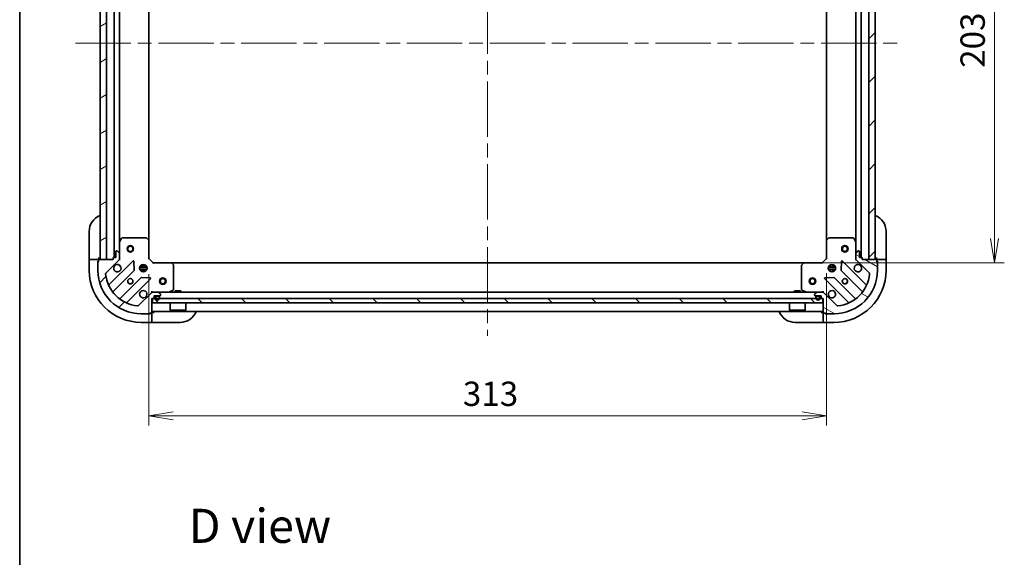
# Model space of a CAD drawing. Units: millimetres. Extents: x -1900 to 7544, y 36 to 1441.
# Drawn here: x 65 to 520, y 804 to 1052 of the extents above; entities that cross this region are included whole.
import ezdxf

# ---------------------------------------------------------------- set-up
doc = ezdxf.new("R2010")
doc.units = ezdxf.units.MM
doc.header["$LTSCALE"] = 4.5
doc.linetypes.add('CHAIN', pattern=[0.35429999999999995, 0.2362, -0.0295, 0.0591, -0.0295])
doc.layers.get('Defpoints').update_dxf_attribs({"lineweight": 25})
for name, color, linetype, lineweight in [('Border (ISO)', 7, 'Continuous', 35), ('Centerline (ISO)', 131, 'Continuous', 18), ('Dimension (ISO)', 7, 'Continuous', 18), ('Hatch (ISO)', 1, 'Continuous', 18), ('Symbol (ISO)', 7, 'Continuous', 18), ('Visible (ISO)', 7, 'Continuous', 35)]:
    doc.layers.add(name, color=color, linetype=linetype, lineweight=lineweight)
doc.styles.add('Note Text (TK)', font='txt')
doc.dimstyles.new('Default - Method 1b (TK)', dxfattribs={"dimscale": 4.5, "dimtxt": 2.5, "dimasz": 2.5, "dimexe": 1, "dimexo": 1.499999999999999, "dimgap": 1, "dimtad": 1, "dimrnd": 1e-08, "dimdsep": 46, "dimtxsty": 'Note Text (TK)', "dimblk": 'OPEN', "dimcen": 0.09, "dimdle": 5, "dimclrd": 100, "dimclre": 100, "dimclrt": 7, "dimadec": 1, "dimazin": 1, "dimtfac": 1, "dimtmove": 0, "dimatfit": 3, "dimldrblk": 'OPEN', "dimfxl": 1, "dimtolj": 1, "dimlwd": -1, "dimlwe": -1, "dimarcsym": 0})
pattern_1 = [(45, (0, 0), (-10.1027881362028, 10.1027881362028), [])]
pattern_2 = [(30.000022219255, (0, 0), (-7.143754798369492, 12.37333518622901), [])]
pattern_3 = [(135.0002104591499, (0, 0), (-10.10275102652165, -10.10282524574763), [])]
pattern_4 = [(59.999977780745, (0, 0), (-12.37333518622901, 7.143754798369492), [])]
pattern_5 = [(120.00017538262, (0, 0), (-12.37331608946366, -7.14378787480561), [])]

# ---------------------------------------------------------------- blocks, each defined once
blk = doc.blocks.new('Borders tk図枠')
at = {"layer": 'Border (ISO)'}
blk.add_line((14.49999999999999, 289), (14.50000000000001, 8.000000000000007), dxfattribs=at)
blk = doc.blocks.new('_Open')
at = {"color": 0, "linetype": 'ByBlock', "lineweight": -2}
for p, q in [((-1, 0.1666666666666666), (0, 0)), ((-1, -0.1666666666666666), (0, 0)), ((0, 0), (-1, 0))]:
    blk.add_line(p, q, dxfattribs=at)
blk = doc.blocks.new('*D10')
at = {"layer": 'Defpoints', "color": 0}
for p in [(427.4074020958553, 1142.877682842431), (427.407402095857, 939.8776828424315), (515.434699648544, 939.8776828424315)]:
    blk.add_point(p, dxfattribs=at)
at = {"layer": 'Dimension (ISO)', "color": 100}
for p, q in [((434.1574020958553, 1142.877682842431), (519.934699648544, 1142.877682842431)), ((515.434699648544, 1131.627682842431), (515.434699648544, 951.1276828424315)), ((434.157402095857, 939.8776828424315), (519.934699648544, 939.8776828424315))]:
    blk.add_line(p, q, dxfattribs=at)
at = {"layer": 'Dimension (ISO)', "color": 100, "xscale": 11.25, "yscale": 11.25, "zscale": 11.25}
for p, rotation in [((515.434699648544, 1142.877682842431), 90), ((515.434699648544, 939.8776828424315), 270)]:
    blk.add_blockref('_Open', p, dxfattribs=dict(at, rotation=rotation))
at = {"layer": 'Dimension (ISO)', "color": 7, "insert": (505.3096996485441, 1029.935921137803), "char_height": 11.25, "attachment_point": 4, "rotation": 90, "style": 'Note Text (TK)'}
blk.add_mtext('\\A1;203', dxfattribs=at)
blk = doc.blocks.new('*D11')
at = {"layer": 'Defpoints', "color": 0}
for p in [(124.8440046305953, 941.377682842431), (437.8440046305954, 941.8776828424311), (437.8440046305954, 869.255218025928)]:
    blk.add_point(p, dxfattribs=at)
at = {"layer": 'Dimension (ISO)', "color": 100}
for p, q in [((124.8440046305953, 934.6276828424311), (124.8440046305953, 864.755218025928)), ((437.8440046305954, 935.127682842431), (437.8440046305954, 864.755218025928)), ((136.0940046305953, 869.255218025928), (426.5940046305954, 869.255218025928))]:
    blk.add_line(p, q, dxfattribs=at)
at = {"layer": 'Dimension (ISO)', "color": 100, "xscale": 11.25, "yscale": 11.25, "zscale": 11.25, "rotation": 180}
blk.add_blockref('_Open', (124.8440046305953, 869.255218025928), dxfattribs=at)
at = {"layer": 'Dimension (ISO)', "color": 100, "xscale": 11.25, "yscale": 11.25, "zscale": 11.25}
blk.add_blockref('_Open', (437.8440046305954, 869.255218025928), dxfattribs=at)
at = {"layer": 'Dimension (ISO)', "color": 7, "insert": (269.9022429259679, 879.380218025928), "char_height": 11.25, "attachment_point": 4, "style": 'Note Text (TK)'}
blk.add_mtext('\\A1;313', dxfattribs=at)

msp = doc.modelspace()

# ---------------------------------------------------------------- hatches: boundary and pattern name
at = {"layer": 'Hatch (ISO)'}
h = msp.add_hatch(dxfattribs=at)
h.set_pattern_fill('ANSI31', color=256, scale=114.3, angle=-14.99997778074499, style=0)
h.set_pattern_definition(pattern_2)
h.paths.add_polyline_path([(105.3440046305954, 1141.377682842431), (102.3440046305953, 1141.377682842431), (102.3440046305956, 941.3776828424309), (105.3440046305955, 941.3776828424309)])
h = msp.add_hatch(dxfattribs=at)
h.set_pattern_fill('ANSI31', color=256, scale=114.3, style=0)
h.set_pattern_definition(pattern_1)
h.paths.add_polyline_path([(457.3440046305953, 941.3776828424303), (460.3440046305954, 941.3776828424303), (460.3440046305954, 1141.37768284243), (457.3440046305955, 1141.37768284243)])
h = msp.add_hatch(dxfattribs=at)
h.set_pattern_fill('ANSI31', color=256, scale=114.3, style=0)
h.set_pattern_definition(pattern_1)
edge = h.paths.add_edge_path()
edge.add_ellipse((126.7582181929687, 925.3776828424307), major_axis=(-0.9999999999999998, -6e-16), ratio=1, start_angle=269.9999999999999, end_angle=314.9999999999999)
edge.add_line((126.0511114117822, 926.0847896236173), (120.073126632419, 920.1068048442542))
edge.add_ellipse((119.7195732418257, 920.4603582348475), major_axis=(-0.3535533905932724, -0.3535533905932749), ratio=1, start_angle=39.172893488878174, end_angle=90.0000000000012, ccw=False)
edge.add_ellipse((121.3440046305956, 936.3776828424308), major_axis=(-16.41474100157035, 1.675194869668956), ratio=1, start_angle=11.654213022238423, end_angle=90, ccw=False)
edge.add_ellipse((105.4266800230122, 934.7532514536608), major_axis=(-0.0507634808990606, 0.4974163939869781), ratio=1, start_angle=39.1728934888792, end_angle=89.99999999999199, ccw=False)
edge.add_line((105.073126632419, 935.106804844254), (111.0511114117821, 941.0847896236171))
edge.add_ellipse((110.3440046305956, 941.7918964048039), major_axis=(0.7071067811865436, 0.7071067811865426), ratio=1, start_angle=270.0000000000001, end_angle=315.0000000000011)
edge.add_line((111.3440046305956, 941.7918964048039), (111.3440046305956, 944.1705760612443))
edge.add_ellipse((110.8440046305956, 944.1705760612441), major_axis=(-8e-16, 0.5000000000000006), ratio=1, start_angle=269.9999999999999, end_angle=314.9999999999985)
edge.add_line((111.1975580211889, 944.5241294518376), (110.4904512400023, 945.2312362330239))
edge.add_ellipse((110.136897849409, 944.8776828424309), major_axis=(-0.3535533905932715, 0.3535533905932735), ratio=1, start_angle=270.0000000000031, end_angle=315.0000000000002)
edge.add_line((110.136897849409, 945.3776828424308), (109.9440046305956, 945.3776828424308))
edge.add_ellipse((109.9440046305956, 945.0776828424308), major_axis=(-0.299999999999998, 1.7e-15), ratio=1, start_angle=270.0000000000003, end_angle=360.0000000000003)
edge.add_line((109.6440046305956, 945.0776828424308), (109.6440046305956, 942.3776828424307))
edge.add_line((109.6440046305956, 942.3776828424307), (108.6440046305956, 942.3776828424307))
edge.add_ellipse((108.6440046305956, 942.0776828424306), major_axis=(-0.3000000000000003, 1.7e-15), ratio=1, start_angle=270.0000000000071, end_angle=360.0000000000003)
edge.add_line((108.3440046305956, 942.0776828424306), (108.3440046305956, 941.3776828424307))
edge.add_line((108.3440046305956, 941.3776828424307), (101.9440046305956, 941.3776828424307))
edge.add_ellipse((101.9440046305956, 941.0776828424307), major_axis=(-0.299999999999998, 1.7e-15), ratio=1, start_angle=270.0000000000003, end_angle=360.0000000000003)
edge.add_line((101.6440046305956, 941.0776828424307), (101.6440046305956, 940.3776828424307))
edge.add_ellipse((101.6440046305956, 940.0776828424307), major_axis=(-0.3000000000000013, -5e-16), ratio=1, start_angle=269.9999999999999, end_angle=359.9999999999999)
edge.add_line((101.3440046305956, 940.0776828424307), (101.3440046305956, 936.3776828424305))
edge.add_ellipse((121.3440046305956, 936.3776828424308), major_axis=(3.38e-14, -20), ratio=1, start_angle=270, end_angle=360)
edge.add_line((121.3440046305956, 916.3776828424309), (125.0440046305957, 916.3776828424309))
edge.add_ellipse((125.0440046305956, 916.6776828424307), major_axis=(0.3000000000000025, 1.6e-15), ratio=1, start_angle=270.0000000000031, end_angle=359.9999999999963)
edge.add_line((125.3440046305956, 916.6776828424307), (126.0440046305956, 916.6776828424307))
edge.add_ellipse((126.0440046305956, 916.9776828424307), major_axis=(0.3000000000000025, 1.6e-15), ratio=1, start_angle=269.9999999999997, end_angle=359.9999999999997)
edge.add_line((126.3440046305956, 916.9776828424307), (126.3440046305956, 923.3776828424307))
edge.add_line((126.3440046305956, 923.3776828424309), (127.0440046305956, 923.3776828424309))
edge.add_ellipse((127.0440046305956, 923.677682842431), major_axis=(0.299999999999998, 5e-16), ratio=1, start_angle=269.9999999999999, end_angle=359.9999999999999)
edge.add_line((127.3440046305956, 923.677682842431), (127.3440046305956, 924.677682842431))
edge.add_line((127.3440046305956, 924.6776828424307), (130.0440046305956, 924.6776828424307))
edge.add_ellipse((130.0440046305956, 924.9776828424307), major_axis=(0.299999999999998, -1.7e-15), ratio=1, start_angle=270.0000000000003, end_angle=360.0000000000003)
edge.add_line((130.3440046305956, 924.9776828424307), (130.3440046305956, 925.1705760612441))
edge.add_ellipse((129.8440046305956, 925.1705760612441), major_axis=(-1.9e-15, 0.5000000000000027), ratio=1, start_angle=269.9999999999998, end_angle=314.9999999999998)
edge.add_line((130.1975580211889, 925.5241294518376), (129.4904512400024, 926.2312362330241))
edge.add_ellipse((129.1368978494091, 925.8776828424307), major_axis=(-0.3535533905932748, 0.3535533905932724), ratio=1, start_angle=269.9999999999969, end_angle=314.9999999999978)
edge.add_line((129.1368978494091, 926.3776828424308), (126.7582181929687, 926.3776828424308))
h = msp.add_hatch(dxfattribs=at)
h.set_pattern_fill('ANSI31', color=256, scale=114.3, angle=105.00024553567, style=0)
h.set_pattern_definition([(150.00024553567, (0, 0), (-7.143696975159262, -12.37336857032475), [])])
edge = h.paths.add_edge_path()
edge.add_ellipse((452.3440046305956, 941.7918964048041), major_axis=(5e-16, -0.9999999999999998), ratio=1, start_angle=270, end_angle=314.9999999999999)
edge.add_line((451.6368978494091, 941.0847896236177), (457.6148826287722, 935.1068048442545))
edge.add_ellipse((457.2613292381789, 934.7532514536609), major_axis=(0.3535533905932749, -0.3535533905932725), ratio=1, start_angle=39.172893488878174, end_angle=90.00000000000267, ccw=False)
edge.add_ellipse((441.3440046305956, 936.3776828424308), major_axis=(-1.675194869668958, -16.41474100157035), ratio=1, start_angle=11.65421302223831, end_angle=89.99999999999989, ccw=False)
edge.add_ellipse((442.9684360193655, 920.4603582348475), major_axis=(-0.4974163939869781, -0.0507634808990606), ratio=1, start_angle=39.1728934888792, end_angle=89.9999999999979, ccw=False)
edge.add_line((442.6148826287722, 920.1068048442543), (436.636897849409, 926.0847896236176))
edge.add_ellipse((435.9297910682226, 925.377682842431), major_axis=(-0.707106781186543, 0.707106781186544), ratio=1, start_angle=270.0000000000001, end_angle=315.0000000000011)
edge.add_line((435.9297910682225, 926.377682842431), (433.5511114117822, 926.377682842431))
edge.add_ellipse((433.5511114117821, 925.8776828424311), major_axis=(-0.5000000000000006, -8e-16), ratio=1, start_angle=269.9999999999958, end_angle=314.9999999999999)
edge.add_line((433.1975580211889, 926.2312362330241), (432.4904512400023, 925.5241294518377))
edge.add_ellipse((432.8440046305956, 925.1705760612443), major_axis=(-0.3535533905932737, -0.3535533905932715), ratio=1, start_angle=270.0000000000002, end_angle=314.9999999999981)
edge.add_line((432.3440046305957, 925.1705760612443), (432.3440046305957, 924.9776828424309))
edge.add_ellipse((432.6440046305956, 924.9776828424309), major_axis=(-1.8e-15, -0.299999999999998), ratio=1, start_angle=270.0000000000003, end_angle=360.0000000000004)
edge.add_line((432.6440046305956, 924.6776828424311), (435.3440046305956, 924.6776828424311))
edge.add_line((435.3440046305956, 924.6776828424311), (435.3440046305956, 923.6776828424311))
edge.add_ellipse((435.6440046305956, 923.6776828424311), major_axis=(-1.8e-15, -0.3000000000000003), ratio=1, start_angle=270.0000000000003, end_angle=360.0000000000004)
edge.add_line((435.6440046305956, 923.3776828424309), (436.3440046305957, 923.3776828424309))
edge.add_line((436.3440046305956, 923.3776828424309), (436.3440046305956, 916.9776828424311))
edge.add_ellipse((436.6440046305956, 916.9776828424309), major_axis=(-1.8e-15, -0.299999999999998), ratio=1, start_angle=270.0000000000003, end_angle=360.0000000000004)
edge.add_line((436.6440046305956, 916.677682842431), (437.3440046305956, 916.677682842431))
edge.add_ellipse((437.6440046305956, 916.677682842431), major_axis=(5e-16, -0.3000000000000013), ratio=1, start_angle=269.9999999999999, end_angle=359.9999999999999)
edge.add_line((437.6440046305956, 916.377682842431), (441.3440046305956, 916.377682842431))
edge.add_ellipse((441.3440046305956, 936.3776828424308), major_axis=(20, 3.16e-14), ratio=1, start_angle=270, end_angle=360)
edge.add_line((461.3440046305956, 936.3776828424308), (461.3440046305956, 940.0776828424309))
edge.add_ellipse((461.0440046305956, 940.077682842431), major_axis=(-1.6e-15, 0.3000000000000025), ratio=1, start_angle=269.9999999999997, end_angle=359.9999999999997)
edge.add_line((461.0440046305956, 940.3776828424311), (461.0440046305956, 941.077682842431))
edge.add_ellipse((460.7440046305955, 941.077682842431), major_axis=(-1.6e-15, 0.3000000000000025), ratio=1, start_angle=269.9999999999997, end_angle=359.9999999999997)
edge.add_line((460.7440046305955, 941.377682842431), (454.3440046305956, 941.377682842431))
edge.add_line((454.3440046305955, 941.377682842431), (454.3440046305955, 942.0776828424312))
edge.add_ellipse((454.0440046305956, 942.077682842431), major_axis=(-5e-16, 0.299999999999998), ratio=1, start_angle=269.9999999999999, end_angle=359.9999999999999)
edge.add_line((454.0440046305956, 942.377682842431), (453.0440046305955, 942.377682842431))
edge.add_line((453.0440046305955, 942.377682842431), (453.0440046305955, 945.077682842431))
edge.add_ellipse((452.7440046305955, 945.0776828424309), major_axis=(1.8e-15, 0.299999999999998), ratio=1, start_angle=270.0000000000003, end_angle=360.0000000000004)
edge.add_line((452.7440046305955, 945.3776828424311), (452.5511114117821, 945.3776828424311))
edge.add_ellipse((452.5511114117821, 944.877682842431), major_axis=(-0.5000000000000027, -1.9e-15), ratio=1, start_angle=269.9999999999998, end_angle=315.0000000000012)
edge.add_line((452.1975580211888, 945.2312362330243), (451.4904512400023, 944.5241294518377))
edge.add_ellipse((451.8440046305955, 944.1705760612444), major_axis=(-0.3535533905932726, -0.3535533905932748), ratio=1, start_angle=270.0000000000012, end_angle=314.9999999999978)
edge.add_line((451.3440046305955, 944.1705760612444), (451.3440046305955, 941.7918964048039))
h = msp.add_hatch(dxfattribs=at)
h.set_pattern_fill('ANSI31', color=256, scale=114.3, angle=90.00021045915, style=0)
h.set_pattern_definition(pattern_3)
h.paths.add_polyline_path([(436.0940046305956, 921.3776828424311), (436.0940046305956, 923.3776828424311), (126.5940046305956, 923.3776828424307), (126.5940046305956, 921.3776828424305)])
h = msp.add_hatch(dxfattribs=at)
h.set_pattern_fill('ANSI31', color=256, scale=114.3, angle=14.99997778074499, style=0)
h.set_pattern_definition(pattern_4)
edge = h.paths.add_edge_path()
edge.add_line((129.8440046305956, 923.6576828424307), (129.8440046305956, 924.1576828424307))
edge.add_ellipse((129.3440046305956, 924.1576828424307), major_axis=(6e-16, 0.5000000000000001), ratio=1, start_angle=270.0000000000001, end_angle=360)
edge.add_line((129.3440046305956, 924.6576828424307), (128.3440046305956, 924.6576828424307))
edge.add_ellipse((128.3440046305956, 924.1576828424307), major_axis=(-0.4999999999999993, 1.1e-15), ratio=1, start_angle=270.0000000000021, end_angle=360.0000000000001)
edge.add_line((127.8440046305956, 924.1576828424307), (127.8440046305956, 923.6576828424307))
edge.add_ellipse((128.8440046305956, 923.6576828424307), major_axis=(-1.3e-15, -1), ratio=1, start_angle=270.0000000000001, end_angle=450)
edge = h.paths.add_edge_path(flags=0)
edge.add_line((128.0440046305956, 923.6576828424307), (128.0440046305956, 924.1576828424307))
edge.add_ellipse((128.3440046305956, 924.1576828424307), major_axis=(1e-16, 0.3000000000000001), ratio=1, start_angle=0, end_angle=90, ccw=False)
edge.add_line((128.3440046305956, 924.4576828424309), (129.3440046305956, 924.4576828424309))
edge.add_ellipse((129.3440046305956, 924.1576828424307), major_axis=(0.3000000000000001, -6e-16), ratio=1, start_angle=1.1368683772161603e-13, end_angle=90.00000000000011, ccw=False)
edge.add_line((129.6440046305956, 924.1576828424307), (129.6440046305956, 923.6576828424307))
edge.add_ellipse((128.8440046305956, 923.6576828424307), major_axis=(-1.2e-15, -0.8000000000000002), ratio=1, start_angle=270.0000000000001, end_angle=450.0000000000001, ccw=False)
h = msp.add_hatch(dxfattribs=at)
h.set_pattern_fill('ANSI31', color=256, scale=114.3, angle=-14.99997778074499, style=0)
h.set_pattern_definition(pattern_2)
edge = h.paths.add_edge_path()
edge.add_line((129.3440046305956, 924.4576828424309), (128.3440046305956, 924.4576828424309))
edge.add_ellipse((128.3440046305956, 924.1576828424307), major_axis=(-0.2999999999999999, 6e-16), ratio=1, start_angle=270.0000000000035, end_angle=360.0000000000001)
edge.add_line((128.0440046305956, 924.1576828424307), (128.0440046305956, 923.6576828424307))
edge.add_ellipse((128.8440046305956, 923.6576828424307), major_axis=(-1.1e-15, -0.8), ratio=1, start_angle=270.0000000000001, end_angle=450)
edge.add_line((129.6440046305956, 923.6576828424307), (129.6440046305956, 924.1576828424307))
edge.add_ellipse((129.3440046305956, 924.1576828424307), major_axis=(4e-16, 0.3000000000000002), ratio=1, start_angle=270.0000000000001, end_angle=360.0000000000001)
h = msp.add_hatch(dxfattribs=at)
h.set_pattern_fill('ANSI31', color=256, scale=114.3, angle=75.00017538262, style=0)
h.set_pattern_definition(pattern_5)
h.paths.add_polyline_path([(128.3940046305956, 924.677682842431), (128.3940046305956, 924.6576828424307), (129.2940046305956, 924.6576828424307), (129.2940046305956, 924.6776828424307)])
h = msp.add_hatch(dxfattribs=at)
h.set_pattern_fill('ANSI31', color=256, scale=114.3, angle=90.00021045915, style=0)
h.set_pattern_definition(pattern_3)
edge = h.paths.add_edge_path()
edge.add_line((434.8440046305953, 923.6576828424311), (434.8440046305953, 924.1576828424312))
edge.add_ellipse((434.3440046305953, 924.1576828424312), major_axis=(2.6e-15, 0.5000000000000001), ratio=1, start_angle=270.0000000000003, end_angle=360.0000000000003)
edge.add_line((434.3440046305953, 924.6576828424311), (433.3440046305953, 924.6576828424311))
edge.add_ellipse((433.3440046305953, 924.1576828424312), major_axis=(-0.4999999999999993, 3.1e-15), ratio=1, start_angle=270.0000000000003, end_angle=360.0000000000004)
edge.add_line((432.8440046305953, 924.1576828424312), (432.8440046305954, 923.6576828424313))
edge.add_ellipse((433.8440046305954, 923.6576828424311), major_axis=(-5.3e-15, -1), ratio=1, start_angle=270.0000000000023, end_angle=450.0000000000002)
edge = h.paths.add_edge_path(flags=0)
edge.add_line((433.0440046305954, 923.6576828424311), (433.0440046305954, 924.1576828424312))
edge.add_ellipse((433.3440046305953, 924.1576828424312), major_axis=(1.3e-15, 0.3000000000000001), ratio=1, start_angle=2.8421709430404007e-13, end_angle=90.00000000000023, ccw=False)
edge.add_line((433.3440046305953, 924.4576828424312), (434.3440046305953, 924.4576828424312))
edge.add_ellipse((434.3440046305953, 924.1576828424312), major_axis=(0.3000000000000001, -1.8e-15), ratio=1, start_angle=3.979039320256561e-13, end_angle=90.00000000000028, ccw=False)
edge.add_line((434.6440046305954, 924.1576828424312), (434.6440046305954, 923.6576828424313))
edge.add_ellipse((433.8440046305954, 923.6576828424311), major_axis=(-4.4e-15, -0.8000000000000002), ratio=1, start_angle=270.00000000000284, end_angle=450.0000000000003, ccw=False)
h = msp.add_hatch(dxfattribs=at)
h.set_pattern_fill('ANSI31', color=256, scale=114.3, angle=75.00017538262, style=0)
h.set_pattern_definition(pattern_5)
edge = h.paths.add_edge_path()
edge.add_line((434.3440046305953, 924.4576828424312), (433.3440046305953, 924.4576828424312))
edge.add_ellipse((433.3440046305953, 924.1576828424312), major_axis=(-0.2999999999999999, 1.8e-15), ratio=1, start_angle=270.0000000000003, end_angle=360.0000000000004)
edge.add_line((433.0440046305953, 924.1576828424312), (433.0440046305953, 923.6576828424313))
edge.add_ellipse((433.8440046305954, 923.6576828424311), major_axis=(-4.3e-15, -0.8), ratio=1, start_angle=270.0000000000029, end_angle=450.0000000000002)
edge.add_line((434.6440046305954, 923.6576828424311), (434.6440046305954, 924.1576828424312))
edge.add_ellipse((434.3440046305953, 924.1576828424312), major_axis=(1.6e-15, 0.3000000000000002), ratio=1, start_angle=270.0000000000003, end_angle=360.0000000000003)
h = msp.add_hatch(dxfattribs=at)
h.set_pattern_fill('ANSI31', color=256, scale=114.3, angle=14.99997778074499, style=0)
h.set_pattern_definition(pattern_4)
h.paths.add_polyline_path([(433.3940046305953, 924.6776828424312), (433.3940046305953, 924.6576828424311), (434.2940046305953, 924.6576828424311), (434.2940046305953, 924.6776828424312)])

# ---------------------------------------------------------------- linework, layer by layer
at = {"layer": 'Centerline (ISO)', "linetype": 'CHAIN', "ltscale": 23.99096870422363}
for p, q in [((281.3440046305962, 1176.62768284243), (281.3440046305952, 906.1276828424309)), ((91.09400463059544, 1041.377682842431), (471.5940046305954, 1041.37768284243))]:
    msp.add_line(p, q, dxfattribs=at)
at = {"layer": 'Visible (ISO)'}
for p, q in [((102.3440046305952, 1141.377682842431), (102.3440046305956, 941.3776828424309)), ((105.3440046305955, 941.3776828424309), (105.3440046305954, 1141.377682842431)), ((457.3440046305952, 1141.37768284243), (457.3440046305953, 941.3776828424309)), ((460.3440046305954, 941.377682842431), (460.3440046305953, 1141.37768284243)), ((108.8440046305949, 1140.377682842429), (108.8440046305952, 942.3776828424308)), ((453.8440046305951, 942.3776828424317), (453.8440046305949, 1140.37768284243)), ((111.3440046305953, 949.306862449181), (111.344004630595, 1133.448503235679)), ((124.8440046305952, 950.3142853771695), (124.8440046305949, 1132.441080307691)), ((437.844004630595, 1132.441080307691), (437.8440046305952, 950.3142853771704)), ((451.3440046305949, 1133.44850323568), (451.3440046305952, 949.3068624491817)), ((97.34400463059563, 942.3776828424315), (97.34400463059588, 954.3776828424315)), ((112.2610866699203, 951.2118469210808), (111.3756764732954, 949.4410265278309)), ((123.7257865542164, 951.3776828424308), (112.5294148272203, 951.3776828424308)), ((124.7486610253076, 950.5336384261642), (123.9304429489287, 951.2970358914257)), ((124.8440046305953, 941.8776828424309), (124.8440046305953, 950.3142853771693)), ((437.8440046305954, 950.3142853771697), (437.8440046305954, 941.8776828424311)), ((438.757566312262, 951.297035891426), (437.9393482358832, 950.5336384261645)), ((450.1585944339704, 951.3776828424312), (438.9622227069743, 951.3776828424312)), ((451.3123327878953, 949.4410265278314), (450.4269225912704, 951.2118469210811)), ((465.3440046306087, 954.3776828424304), (465.3440046306084, 942.3776828424305)), ((111.3440046305953, 949.306862449181), (111.3440046305953, 944.1705760612443)), ((451.3440046305954, 944.1705760612446), (451.3440046305954, 949.3068624491812)), ((97.34400463059563, 942.3776828424315), (97.34400463059563, 941.3776828424316)), ((97.34400463059563, 941.3776828424315), (97.34400463059553, 936.3776828424315)), ((97.34400463059563, 941.3776828424315), (97.49045124000239, 941.3776828424315)), ((99.19755802118893, 941.3776828424315), (97.49045124000239, 941.3776828424315)), ((99.19755802118893, 941.3776828424315), (99.55111141178219, 941.3776828424315)), ((101.8440046305956, 941.3776828424315), (99.55111141178219, 941.3776828424315)), ((101.8440046305955, 941.3776828424315), (101.8440046305956, 942.3776828424315)), ((101.8440046305956, 941.3605255549056), (101.8440046305956, 941.3776828424315)), ((108.3440046305956, 941.3776828424307), (101.9440046305957, 941.3776828424307)), ((102.3440046305956, 941.3776828424309), (105.3440046305955, 941.3776828424309)), ((108.3440046305956, 942.0776828424306), (108.3440046305956, 941.3776828424307)), ((109.6440046305956, 942.3776828424307), (108.6440046305956, 942.3776828424307)), ((109.6440046305956, 945.0776828424308), (109.6440046305956, 942.3776828424307)), ((110.1368978494091, 945.3776828424305), (109.9440046305956, 945.3776828424305)), ((111.1975580211889, 944.5241294518376), (110.4904512400024, 945.2312362330239)), ((111.3440046305959, 941.3776828424307), (111.2541843517198, 941.3776828424307)), ((111.3440046305956, 941.7918964048039), (111.3440046305956, 944.1705760612441)), ((111.3440046305953, 941.7917775585847), (111.3440046305953, 941.3776828424307)), ((111.3440046305957, 941.3776828424307), (111.6942703771089, 941.3776828424332)), ((124.5440046305953, 941.7534187737189), (124.8440046305953, 941.8776828424309)), ((126.8440046305953, 939.8776828424308), (124.8440046305953, 941.8776828424309)), ((437.8440046305954, 941.8776828424311), (435.8440046305955, 939.8776828424312)), ((437.8440046305954, 941.8776828424311), (438.1440046305955, 941.7534187737192)), ((450.9937388840819, 941.3776828424335), (451.3440046305951, 941.3776828424312)), ((451.3440046305955, 944.1705760612444), (451.3440046305955, 941.7918964048039)), ((451.3440046305954, 941.3776828424312), (451.3440046305954, 941.7917775585848)), ((451.433824909471, 941.3776828424312), (451.3440046305949, 941.3776828424312)), ((452.1975580211888, 945.2312362330243), (451.4904512400023, 944.5241294518377)), ((452.7440046305955, 945.3776828424308), (452.5511114117821, 945.3776828424308)), ((453.0440046305955, 942.3776828424308), (453.0440046305955, 945.0776828424309)), ((454.0440046305955, 942.3776828424308), (453.0440046305955, 942.3776828424308)), ((454.3440046305955, 941.3776828424309), (454.3440046305955, 942.077682842431)), ((460.7440046305955, 941.3776828424309), (454.3440046305955, 941.3776828424309)), ((457.3440046305953, 941.3776828424309), (460.3440046305954, 941.377682842431)), ((460.8440046306085, 942.3776828424305), (460.8440046306085, 941.3776828424303)), ((463.1368978494219, 941.3776828424303), (460.8440046306085, 941.3776828424303)), ((460.8440046306085, 941.3776828424303), (460.8440046306085, 941.3605255549011)), ((463.1368978494219, 941.3776828424303), (463.4904512400151, 941.3776828424303)), ((465.1975580212017, 941.3776828424303), (463.4904512400153, 941.3776828424303)), ((465.1975580212017, 941.3776828424303), (465.3440046306084, 941.3776828424303)), ((465.3440046306084, 941.3776828424303), (465.3440046306084, 942.3776828424305)), ((465.3440046306084, 936.3776828424304), (465.3440046306084, 941.3776828424303)), ((101.3440046305956, 940.5776828424313), (101.6440046305954, 940.5776828424313)), ((101.3440046305956, 940.0776828424309), (101.3440046305956, 940.5776828424313)), ((101.3440046305957, 940.0776828424307), (101.3440046305957, 936.3776828424308)), ((101.6440046305957, 941.0776828424307), (101.6440046305957, 940.3776828424307)), ((105.073126632419, 935.106804844254), (111.0511114117822, 941.0847896236173)), ((117.4548281295713, 940.6885063414067), (106.631487619147, 929.8651658309823)), ((118.1382467336578, 936.5598128956344), (117.9666746304018, 940.4894601232603)), ((120.7046449995197, 937.8276828424304), (123.983364261671, 937.8276828424304)), ((120.70464499952, 936.9276828424304), (123.9833642616707, 936.9276828424304)), ((121.3857470611002, 938.3776828424305), (120.9692319221082, 938.3776828424305)), ((121.3440046305954, 938.752455550918), (121.3440046305954, 938.3776828424304)), ((121.8940046305954, 938.261870296677), (121.8940046305954, 939.0170424735066)), ((122.7940046305954, 938.261870296677), (122.7940046305954, 939.0170424735066)), ((123.7187773390824, 938.3776828424304), (123.3022622000907, 938.3776828424304)), ((123.3440046305954, 938.7524555509175), (123.3440046305954, 938.3776828424304)), ((126.8440046305953, 939.8776828424308), (126.7197405618834, 939.5776828424308)), ((135.2806071653338, 939.8776828424308), (126.8440046305953, 939.8776828424308)), ((427.4074020958567, 939.877682842431), (135.2806071653339, 939.8776828424304)), ((136.2633576795902, 938.9641211607642), (135.4999602143287, 939.782339237143)), ((136.3440046305953, 927.5630930390558), (136.3440046305953, 938.759464766052)), ((426.3440046305955, 938.7594647660524), (426.3440046305955, 927.5630930390562)), ((427.188049046862, 939.7823392371434), (426.4246515816005, 938.9641211607646)), ((435.8440046305955, 939.8776828424312), (427.4074020958569, 939.8776828424312)), ((435.9682686993074, 939.5776828424313), (435.8440046305955, 939.8776828424313)), ((438.7046449995197, 937.827682842431), (441.9833642616707, 937.827682842431)), ((438.7046449995199, 936.9276828424311), (441.9833642616707, 936.9276828424311)), ((439.3857470610994, 938.3776828424309), (438.9692319221082, 938.3776828424309)), ((439.3440046305949, 938.3776828424309), (439.3440046305949, 938.752455550918)), ((439.8940046305948, 939.0170424735066), (439.8940046305948, 938.2618702966771)), ((440.7940046305949, 939.0170424735069), (440.7940046305949, 938.2618702966771)), ((441.7187773390822, 938.3776828424311), (441.3022622000903, 938.3776828424311)), ((441.3440046305948, 938.3776828424309), (441.3440046305948, 938.7524555509182)), ((444.7213346307889, 940.4894601232609), (444.5497625275329, 936.5598128956348)), ((456.0565216420438, 929.8651658309828), (445.2331811316195, 940.6885063414071)), ((451.636897849409, 941.0847896236176), (457.6148826287722, 935.1068048442543)), ((461.0440046305955, 940.3776828424309), (461.0440046305956, 941.077682842431)), ((461.0440046305953, 940.5776828424304), (461.3440046306085, 940.5776828424304)), ((461.3440046306085, 940.5776828424304), (461.3440046306084, 940.077682842431)), ((461.3440046305956, 936.3776828424308), (461.3440046305956, 940.077682842431)), ((108.3512292101617, 926.6351599536914), (118.0506643015392, 936.3345950450689)), ((121.3009168332334, 933.0843425133748), (111.6014817418559, 923.3849074219974)), ((114.831487619147, 921.6651658309825), (125.6548281295713, 932.4885063414066)), ((121.3857470611001, 936.3776828424304), (120.969231922109, 936.3776828424304)), ((121.3440046305954, 936.3776828424304), (121.3440046305954, 936.002910133944)), ((125.4557819114249, 933.0003528422372), (121.526134683799, 933.1719249454932)), ((121.8940046305954, 935.7383232113555), (121.8940046305954, 936.493495388184)), ((122.7940046305954, 935.7383232113555), (122.7940046305955, 936.4934953881839)), ((123.7187773390817, 936.3776828424304), (123.3022622000907, 936.3776828424304)), ((123.3440046305954, 936.3776828424304), (123.3440046305954, 936.0029101339442)), ((437.0331811316194, 932.4885063414072), (447.8565216420438, 921.6651658309828)), ((441.1618745773917, 933.1719249454939), (437.2322273497658, 933.0003528422377)), ((439.3857470610994, 936.3776828424308), (438.9692319221087, 936.3776828424308)), ((439.3440046305949, 936.0029101339447), (439.3440046305949, 936.3776828424308)), ((439.8940046305948, 936.4934953881846), (439.8940046305948, 935.7383232113559)), ((440.7940046305949, 936.4934953881846), (440.7940046305949, 935.7383232113557)), ((441.7187773390818, 936.3776828424311), (441.3022622000903, 936.3776828424311)), ((441.3440046305948, 936.0029101339442), (441.3440046305948, 936.3776828424308)), ((451.0865275193349, 923.3849074219977), (441.3870924279574, 933.084342513375)), ((444.6373449596515, 936.3345950450692), (454.336780051029, 926.6351599536918)), ((126.0511114117821, 926.0847896236173), (120.073126632419, 920.1068048442542)), ((126.3440046305978, 926.7279485889444), (126.3440046305953, 926.3776828424315)), ((126.7582181929685, 926.3776828424305), (126.3440046305953, 926.3776828424305)), ((126.3440046305953, 926.2878625635554), (126.3440046305953, 926.3776828424305)), ((126.3440046305956, 916.9776828424307), (126.3440046305956, 923.3776828424307)), ((126.3440046305956, 923.3776828424307), (127.0440046305956, 923.3776828424309)), ((436.0940046305956, 923.3776828424311), (126.5940046305956, 923.3776828424307)), ((126.5940046305956, 923.3776828424309), (126.5940046305956, 921.3776828424309)), ((129.1368978494091, 926.3776828424308), (126.7582181929687, 926.3776828424305)), ((127.3440046305956, 923.6776828424307), (127.3440046305956, 924.6776828424307)), ((127.3440046305956, 924.6776828424307), (130.0440046305956, 924.6776828424307)), ((127.8440046305956, 924.1576828424307), (127.8440046305956, 923.6576828424307)), ((128.0440046305956, 923.6576828424307), (128.0440046305956, 924.1576828424307)), ((128.0440046305956, 924.1576828424307), (128.0440046305956, 923.6576828424307)), ((129.3440046305956, 924.6576828424307), (128.3440046305956, 924.6576828424307)), ((128.3440046305956, 924.4576828424307), (129.3440046305956, 924.4576828424307)), ((129.3440046305956, 924.4576828424307), (128.3440046305956, 924.4576828424307)), ((128.3940046305956, 924.677682842431), (128.3940046305956, 924.6576828424307)), ((129.2940046305956, 924.677682842431), (128.3940046305956, 924.677682842431)), ((128.3940046305956, 924.6576828424307), (129.2940046305956, 924.6576828424307)), ((433.5511114117818, 926.377682842431), (129.1368978494089, 926.3776828424305)), ((129.2940046305956, 924.6576828424307), (129.2940046305956, 924.677682842431)), ((130.1975580211889, 925.5241294518376), (129.4904512400023, 926.2312362330241)), ((129.6440046305956, 924.1576828424307), (129.6440046305956, 923.6576828424307)), ((129.6440046305956, 923.6576828424307), (129.6440046305956, 924.1576828424307)), ((129.8440046305956, 923.6576828424307), (129.8440046305956, 924.1576828424307)), ((130.3440046305956, 924.9776828424307), (130.3440046305956, 925.1705760612441)), ((134.4073483159953, 926.4093546851309), (136.1781687092453, 927.2947648817559)), ((139.5940046305832, 926.977682842431), (137.0940046305833, 926.977682842431)), ((137.0940046305833, 926.3776828424305), (137.0940046305833, 926.977682842431)), ((139.5940046305833, 926.3776828424305), (139.5940046305833, 926.9776828424308)), ((425.5940046305832, 926.9776828424316), (423.0940046305831, 926.9776828424316)), ((423.0940046305831, 926.377682842431), (423.0940046305831, 926.9776828424316)), ((425.5940046305831, 926.377682842431), (425.5940046305831, 926.9776828424314)), ((426.5098405519455, 927.2947648817561), (428.2806609451955, 926.4093546851313)), ((432.3440046305957, 925.1705760612444), (432.3440046305957, 924.9776828424311)), ((433.1975580211889, 926.2312362330241), (432.4904512400023, 925.5241294518377)), ((432.6440046305956, 924.6776828424311), (435.3440046305956, 924.6776828424311)), ((432.8440046305953, 924.1576828424312), (432.8440046305953, 923.6576828424311)), ((433.0440046305954, 923.6576828424311), (433.0440046305954, 924.1576828424312)), ((433.0440046305954, 924.1576828424312), (433.0440046305954, 923.6576828424311)), ((434.3440046305953, 924.6576828424311), (433.3440046305953, 924.6576828424311)), ((433.3440046305953, 924.4576828424312), (434.3440046305953, 924.4576828424312)), ((434.3440046305953, 924.4576828424312), (433.3440046305953, 924.4576828424312)), ((433.3940046305953, 924.6776828424312), (433.3940046305953, 924.6576828424311)), ((434.2940046305953, 924.6776828424312), (433.3940046305953, 924.6776828424312)), ((433.3940046305953, 924.6576828424311), (434.2940046305953, 924.6576828424311)), ((435.9297910682226, 926.377682842431), (433.5511114117822, 926.377682842431)), ((434.2940046305953, 924.6576828424311), (434.2940046305953, 924.6776828424312)), ((434.6440046305954, 924.1576828424312), (434.6440046305953, 923.6576828424311)), ((434.6440046305953, 923.6576828424311), (434.6440046305954, 924.1576828424312)), ((434.8440046305953, 923.6576828424311), (434.8440046305953, 924.157682842431)), ((435.3440046305956, 924.6776828424311), (435.3440046305956, 923.6776828424311)), ((435.6440046305957, 923.3776828424311), (436.3440046305956, 923.3776828424311)), ((436.3440046305952, 926.377682842431), (435.9297910682222, 926.377682842431)), ((436.0940046305956, 921.3776828424311), (436.0940046305956, 923.3776828424311)), ((436.3440046305954, 926.3776828424315), (436.344004630593, 926.7279485889449)), ((436.3440046305952, 926.377682842431), (436.3440046305952, 926.2878625635556)), ((436.3440046305956, 923.3776828424311), (436.3440046305956, 916.9776828424311)), ((442.6148826287723, 920.1068048442543), (436.6368978494091, 926.0847896236176)), ((126.5940046305956, 921.3776828424309), (436.0940046305956, 921.3776828424313)), ((134.7440046305953, 921.3776828424309), (134.7440046305953, 917.9776828424309)), ((141.9440046305953, 921.3776828424309), (141.9440046305953, 917.9776828424309)), ((420.7440046305952, 921.3776828424313), (420.7440046305952, 917.9776828424312)), ((427.9440046305952, 921.3776828424313), (427.9440046305952, 917.9776828424312)), ((121.3440046305956, 916.3776828424309), (125.0440046305956, 916.3776828424309)), ((125.5440046305951, 916.3776828424309), (125.0440046305954, 916.3776828424309)), ((125.3440046305956, 916.6776828424307), (126.0440046305956, 916.6776828424307)), ((125.5440046305951, 916.677682842431), (125.5440046305951, 916.3776828424309)), ((126.3440046305951, 916.8776828424308), (126.32684734307, 916.8776828424308)), ((126.3440046305953, 917.3776828424305), (436.3440046305951, 917.377682842431)), ((127.344004630595, 916.8776828424308), (126.344004630595, 916.8776828424308)), ((126.344004630595, 914.5847896236173), (126.3440046305951, 916.8776828424308)), ((126.344004630595, 914.5847896236173), (126.344004630595, 914.231236233024)), ((126.344004630595, 912.5241294518374), (126.344004630595, 914.231236233024)), ((134.7440046305953, 917.9776828424309), (141.9440046305953, 917.9776828424309)), ((134.8440046305953, 917.8776828424309), (134.7440046305953, 917.9776828424309)), ((141.8440046305953, 917.8776828424309), (134.8440046305953, 917.8776828424309)), ((141.8440046305953, 917.8776828424309), (141.9440046305953, 917.9776828424309)), ((420.7440046305952, 917.9776828424312), (427.9440046305952, 917.9776828424312)), ((420.8440046305952, 917.8776828424313), (420.7440046305952, 917.9776828424312)), ((427.8440046305952, 917.8776828424313), (420.8440046305953, 917.8776828424313)), ((427.8440046305952, 917.8776828424313), (427.9440046305952, 917.9776828424312)), ((436.3440046306078, 916.8776828424311), (435.3440046306078, 916.8776828424311)), ((436.3440046306079, 916.8776828424309), (436.3440046306078, 914.5847896236176)), ((436.3611619181208, 916.8776828424309), (436.3440046306079, 916.8776828424309)), ((436.3440046306078, 914.2312362330242), (436.3440046306078, 914.5847896236176)), ((436.3440046306078, 914.2312362330242), (436.3440046306078, 912.5241294518378)), ((436.6440046305957, 916.677682842431), (437.3440046305957, 916.677682842431)), ((437.1440046306079, 916.377682842431), (437.1440046306079, 916.6776828424312)), ((437.6440046305953, 916.377682842431), (437.1440046306079, 916.377682842431)), ((437.6440046305956, 916.3776828424312), (441.3440046305956, 916.3776828424312)), ((121.344004630595, 912.3776828424309), (126.344004630595, 912.3776828424309)), ((126.344004630595, 912.5241294518374), (126.344004630595, 912.3776828424305)), ((126.344004630595, 912.3776828424309), (127.3440046305949, 912.3776828424309)), ((139.3440046305949, 912.3776828424305), (127.3440046305949, 912.3776828424309)), ((435.3440046306078, 912.3776828424309), (423.3440046306078, 912.3776828424313)), ((435.3440046306078, 912.3776828424309), (436.3440046306077, 912.3776828424309)), ((436.3440046306077, 912.3776828424309), (436.3440046306077, 912.5241294518378)), ((436.3440046306078, 912.3776828424309), (441.3440046306078, 912.3776828424309))]:
    msp.add_line(p, q, dxfattribs=at)
for centre, radius in [((116.3440046305953, 946.3776828424309), 1.5), ((116.3440046305953, 946.3776828424309), 1.193275), ((446.3440046305951, 946.3776828424308), 1.5), ((446.3440046305951, 946.3776828424308), 1.193275), ((122.3440046305953, 937.3776828424308), 1.699999999999995), ((440.3440046305954, 937.3776828424311), 1.699999999999993), ((116.3440046305953, 931.3776828424307), 1.229499999999996), ((116.3440046305954, 931.3776828424311), 1.193274999999999), ((131.3440046305953, 931.3776828424307), 1.5), ((131.3440046305953, 931.3776828424307), 1.193275), ((431.3440046305951, 931.3776828424311), 1.5), ((431.3440046305951, 931.3776828424311), 1.193275), ((446.3440046305954, 931.3776828424312), 1.229499999999995), ((446.3440046306082, 931.3776828424307), 1.193274999999998)]:
    msp.add_circle(centre, radius, dxfattribs=at)
for centre, radius, start, end in [((105.3440046305959, 954.3776828424313), 8.000000000000004, 112.024312837041, 180), ((457.3440046306087, 954.3776828424305), 8.000000000000005, 0, 67.97568716295653), ((112.5294148272203, 951.0776828424308), 0.2999999999999996, 90, 153.4349488229288), ((123.7257865542164, 951.0776828424308), 0.2999999999999994, 46.98514279480162, 89.99999999999618), ((124.5440046305953, 950.3142853771693), 0.2999999999999995, 0, 46.9851427948044), ((438.1440046305955, 950.3142853771697), 0.299999999999999, 133.01485720519, 180), ((438.9622227069743, 951.0776828424312), 0.2999999999999992, 90, 133.01485720519), ((450.1585944339704, 951.0776828424312), 0.3000000000000012, 26.56505117707117, 89.99999999998474), ((111.6440046305953, 949.3068624491808), 0.2999999999999994, 153.4349488229305, 180), ((451.0440046305953, 949.3068624491812), 0.2999999999999994, 0, 26.56505117707117), ((101.9440046305957, 941.0776828424307), 0.2999999999999991, 90, 180), ((101.8440046305956, 941.8776828424313), 0.5000000000000002, 269.9999999999954, 0), ((108.6440046305956, 942.0776828424306), 0.2999999999999991, 90, 180), ((109.9440046305956, 945.0776828424308), 0.2999999999999991, 90, 180), ((110.1368978494091, 944.8776828424307), 0.4999999999999984, 45.00000000000971, 90.00000000000458), ((110.3440046305956, 941.7918964048039), 0.9999999999999968, 315.0000000000008, 0), ((110.8440046305956, 944.1705760612441), 0.4999999999999986, 0, 45.00000000000647), ((451.8440046305955, 944.1705760612444), 0.4999999999999981, 134.999999999987, 180), ((452.3440046305956, 941.7918964048041), 0.9999999999999964, 180, 225), ((452.5511114117821, 944.877682842431), 0.4999999999999982, 90, 134.9999999999935), ((452.7440046305955, 945.0776828424309), 0.2999999999999989, 0, 90), ((454.0440046305955, 942.077682842431), 0.2999999999999989, 0, 90), ((460.8440046306084, 941.8776828424305), 0.4999999999999999, 180, 270), ((460.7440046305955, 941.077682842431), 0.2999999999999988, 0, 90), ((101.6440046305957, 940.0776828424307), 0.2999999999999992, 90, 180), ((110.3440046305954, 937.3776828424308), 1.699999999999995, 152.4998288192956, 117.5001711807034), ((117.6669601639273, 940.476374307051), 0.2999999999999989, 2.50000000001191, 135.0000000000189), ((135.2806071653338, 939.5776828424308), 0.2999999999999993, 43.01485720518479, 89.99999999999618), ((136.0440046305953, 938.759464766052), 0.2999999999999995, 0, 43.0148572051874), ((426.6440046305954, 938.7594647660524), 0.2999999999999991, 136.98514279481, 180), ((427.407402095857, 939.5776828424313), 0.2999999999999992, 90, 136.98514279481), ((445.0210490972635, 940.4763743070512), 0.2999999999999984, 45.00000000001079, 177.5000000000188), ((452.3440046305954, 937.3776828424311), 1.699999999999993, 62.49982881930018, 27.50017118070472), ((461.0440046305955, 940.077682842431), 0.2999999999999989, 0, 90), ((121.3440046305955, 936.3776828424308), 24.00000000000001, 180, 269.9999999999989), ((121.3440046305956, 936.3776828424308), 19.99999999999994, 180, 270), ((105.4266800230123, 934.7532514536608), 0.4999999999999986, 134.9999999999919, 185.8271065111113), ((121.3440046305956, 936.3776828424308), 16.49999999999995, 185.8271065111195, 264.1728934888809), ((117.8385322671832, 936.5467270794248), 0.2999999999999985, 314.9999999999838, 2.499999999981605), ((121.5130488675893, 932.8722104790186), 0.2999999999999989, 87.49999999999967, 134.9999999999892), ((125.4426960952153, 932.7006383757627), 0.2999999999999987, 314.9999999999838, 87.4999999999869), ((437.2453131659755, 932.700638375763), 0.2999999999999987, 92.49999999999653, 225), ((441.1749603936015, 932.8722104790191), 0.2999999999999983, 45.00000000001079, 92.50000000001312), ((441.3440046305956, 936.3776828424308), 19.99999999999992, 270, 0), ((441.3440046306083, 936.3776828424308), 23.99999999999999, 269.9999999999989, 0), ((441.3440046305956, 936.3776828424308), 16.49999999999994, 275.8271065111196, 354.1728934888809), ((444.8494769940075, 936.5467270794251), 0.2999999999999987, 177.4999999999882, 224.9999999999892), ((457.2613292381789, 934.753251453661), 0.4999999999999982, 354.1728934888884, 45.00000000000647), ((106.419355584791, 930.0772978653384), 0.2999999999999971, 202.8868583964949, 314.9999999999865), ((136.0440046305953, 927.5630930390558), 0.3000000000000016, 296.5650511770643, 0), ((426.6440046305955, 927.5630930390562), 0.2999999999999994, 180, 243.434948822922), ((456.2686536763997, 930.0772978653389), 0.2999999999999965, 225.0000000000108, 337.113141603511), ((108.5633612445177, 926.4230279193354), 0.3000000000000003, 134.9999999999838, 217.9144996875478), ((111.3893497074999, 923.5970394563532), 0.2999999999999974, 232.0855003124481, 315.0000000000108), ((122.3440046305953, 925.3776828424307), 1.699999999999995, 332.499828819296, 297.5001711807041), ((126.7582181929687, 925.3776828424307), 0.9999999999999971, 90, 135.0000000000008), ((127.0440046305956, 923.6776828424307), 0.2999999999999991, 270, 0), ((128.3440046305956, 924.1576828424307), 0.4999999999999994, 90, 180), ((128.8440046305956, 923.6576828424307), 0.9999999999999998, 180, 0), ((128.3440046305956, 924.1576828424307), 0.2999999999999999, 90, 180), ((128.3440046305956, 924.1576828424307), 0.2999999999999999, 90, 180), ((128.8440046305956, 923.6576828424307), 0.7999999999999999, 180, 0), ((128.8440046305956, 923.6576828424307), 0.7999999999999999, 180, 0), ((129.1368978494091, 925.8776828424307), 0.4999999999999984, 45.00000000000971, 90.00000000000458), ((129.3440046305956, 924.1576828424307), 0.4999999999999998, 0, 90), ((129.3440046305956, 924.1576828424307), 0.2999999999999999, 0, 90), ((129.3440046305956, 924.1576828424307), 0.2999999999999999, 0, 90), ((130.0440046305956, 924.9776828424307), 0.2999999999999991, 270, 0), ((129.8440046305956, 925.1705760612441), 0.4999999999999986, 0, 45.00000000000647), ((134.2731842373454, 926.6776828424308), 0.2999999999999996, 270, 296.5650511770712), ((428.4148250238454, 926.6776828424312), 0.2999999999999992, 243.434948822922, 270), ((432.8440046305956, 925.1705760612444), 0.4999999999999981, 134.9999999999935, 180), ((432.6440046305957, 924.9776828424311), 0.2999999999999989, 180, 270), ((433.3440046305953, 924.1576828424312), 0.4999999999999995, 90, 180), ((433.8440046305954, 923.6576828424311), 1, 180, 0), ((433.3440046305953, 924.1576828424312), 0.2999999999999999, 90, 180), ((433.3440046305953, 924.1576828424312), 0.3, 90, 180), ((433.8440046305954, 923.6576828424311), 0.8, 180, 0), ((433.8440046305954, 923.6576828424311), 0.8, 180, 0), ((433.5511114117822, 925.8776828424311), 0.4999999999999982, 90, 134.9999999999935), ((434.3440046305953, 924.157682842431), 0.5, 0, 90), ((434.3440046305953, 924.157682842431), 0.2999999999999999, 0, 90), ((434.3440046305953, 924.157682842431), 0.2999999999999999, 0, 90), ((435.6440046305957, 923.6776828424311), 0.2999999999999989, 180, 270), ((435.9297910682226, 925.377682842431), 0.999999999999996, 45, 90), ((440.3440046305954, 925.3776828424315), 1.699999999999992, 242.4998288192977, 207.5001711807047), ((451.2986595536908, 923.5970394563535), 0.3000000000000002, 225.0000000000108, 307.9144996875549), ((454.1246480166731, 926.4230279193357), 0.2999999999999971, 322.0855003124451, 44.99999999998921), ((115.043619653503, 921.4530337966264), 0.2999999999999969, 134.9999999999838, 247.1131416034899), ((119.7195732418257, 920.4603582348475), 0.4999999999999986, 264.1728934888724, 314.9999999999903), ((442.9684360193655, 920.4603582348477), 0.4999999999999983, 224.9999999999935, 275.8271065111208), ((447.6443896076879, 921.4530337966269), 0.2999999999999966, 292.886858396515, 44.99999999998921), ((125.0440046305956, 916.6776828424307), 0.2999999999999991, 270, 0), ((126.0440046305956, 916.9776828424307), 0.2999999999999991, 270, 0), ((126.844004630595, 916.8776828424308), 0.5000000000000001, 89.9999999999977, 180), ((139.3440046305951, 920.3776828424305), 8.000000000000012, 269.9999999999987, 337.9756871629567), ((423.344004630608, 920.3776828424313), 7.999999999999998, 202.024312837041, 269.9999999999989), ((435.8440046306078, 916.8776828424311), 0.4999999999999999, 0, 90), ((436.6440046305957, 916.9776828424311), 0.2999999999999989, 180, 270), ((437.6440046305956, 916.677682842431), 0.2999999999999989, 180, 270)]:
    msp.add_arc(centre, radius, start, end, dxfattribs=at)
for points, knots in [([(108.8360885594359, 938.1626599900846), (108.916644149968, 938.3174047109317), (109.023077067062, 938.4609183349316), (109.2607691380945, 938.6986104059641), (109.4042827620944, 938.805043323058), (109.5590274829414, 938.8855989135903)], [0.2789125936271507, 0.2789125936271507, 0.2789125936271507, 0.2789125936271507, 0.3293346962055635, 0.3293346962055635, 0.3797567987839763, 0.3797567987839763, 0.3797567987839763, 0.3797567987839763]), ([(453.1289817782493, 938.8855989135906), (453.2837264990964, 938.8050433230587), (453.4272401230962, 938.6986104059646), (453.6649321941287, 938.460918334932), (453.7713651112228, 938.3174047109324), (453.8519207017548, 938.1626599900853)], [0.2789125936271498, 0.2789125936271498, 0.2789125936271498, 0.2789125936271498, 0.3293346962055645, 0.3293346962055645, 0.3797567987839791, 0.3797567987839791, 0.3797567987839791, 0.3797567987839791]), ([(123.8519207017548, 924.592705694777), (123.7713651112228, 924.4379609739299), (123.6649321941287, 924.2944473499299), (123.4272401230962, 924.0567552788974), (123.2837264990963, 923.9503223618033), (123.1289817782493, 923.8697667712713)], [0.2789125936271498, 0.2789125936271498, 0.2789125936271498, 0.2789125936271498, 0.3293346962055645, 0.3293346962055645, 0.3797567987839791, 0.3797567987839791, 0.3797567987839791, 0.3797567987839791]), ([(439.5590274829415, 923.8697667712719), (439.4042827620944, 923.9503223618038), (439.2607691380946, 924.0567552788979), (439.0230770670621, 924.2944473499305), (438.916644149968, 924.4379609739302), (438.836088559436, 924.5927056947772)], [0.2789125936271507, 0.2789125936271507, 0.2789125936271507, 0.2789125936271507, 0.3293346962055635, 0.3293346962055635, 0.3797567987839763, 0.3797567987839763, 0.3797567987839763, 0.3797567987839763])]:
    msp.add_open_spline(points, degree=3, knots=knots, dxfattribs=at)

# ---------------------------------------------------------------- block references
at = {"xscale": 4.5, "yscale": 4.5, "zscale": 4.5}
msp.add_blockref('Borders tk図枠', (0, 0), dxfattribs=at)

# ---------------------------------------------------------------- texts
at = {"layer": 'Symbol (ISO)', "color": 7, "insert": (143.2567221026046, 818.3970390171283), "char_height": 15.7499997317791, "attachment_point": 4, "line_spacing_factor": 1.5, "style": 'Note Text (TK)'}
msp.add_mtext('\\fMS PGothic|b0|i0;{\\H15.7500;D view}', dxfattribs=at)

# ---------------------------------------------------------------- dimensions: what is measured, and where the dimension line sits
at = {"layer": 'Dimension (ISO)', "color": 100}
dim = msp.add_linear_dim(base=(515.434699648544, 939.8776828424315), p1=(427.4074020958551, 1142.87768284243), p2=(427.4074020958567, 939.877682842431), angle=270, dimstyle='Default - Method 1b (TK)', override={"dimgap": 1, "dimdec": 0, "dimtol": 0, "dimlim": 0, "dimtp": 0, "dimtm": 0, "dimtdec": 0, "dimtofl": 0, "dimatfit": 1}, dxfattribs=at)
dim.commit()
dim.dimension.update_dxf_attribs({"geometry": '*D10', "text_midpoint": (515.4346996485442, 1041.377682842431), "dimtype": 160})
dim = msp.add_linear_dim(base=(437.8440046305954, 869.255218025928), p1=(124.8440046305953, 941.377682842431), p2=(437.8440046305954, 941.8776828424311), dimstyle='Default - Method 1b (TK)', override={"dimgap": 1, "dimdec": 0, "dimtol": 0, "dimlim": 0, "dimtp": 0, "dimtm": 0, "dimtdec": 0, "dimtofl": 0, "dimatfit": 1}, dxfattribs=at)
dim.commit()
dim.dimension.update_dxf_attribs({"geometry": '*D11', "text_midpoint": (281.3440046305954, 869.255218025928), "dimtype": 160})

doc.saveas('drawing.dxf')
